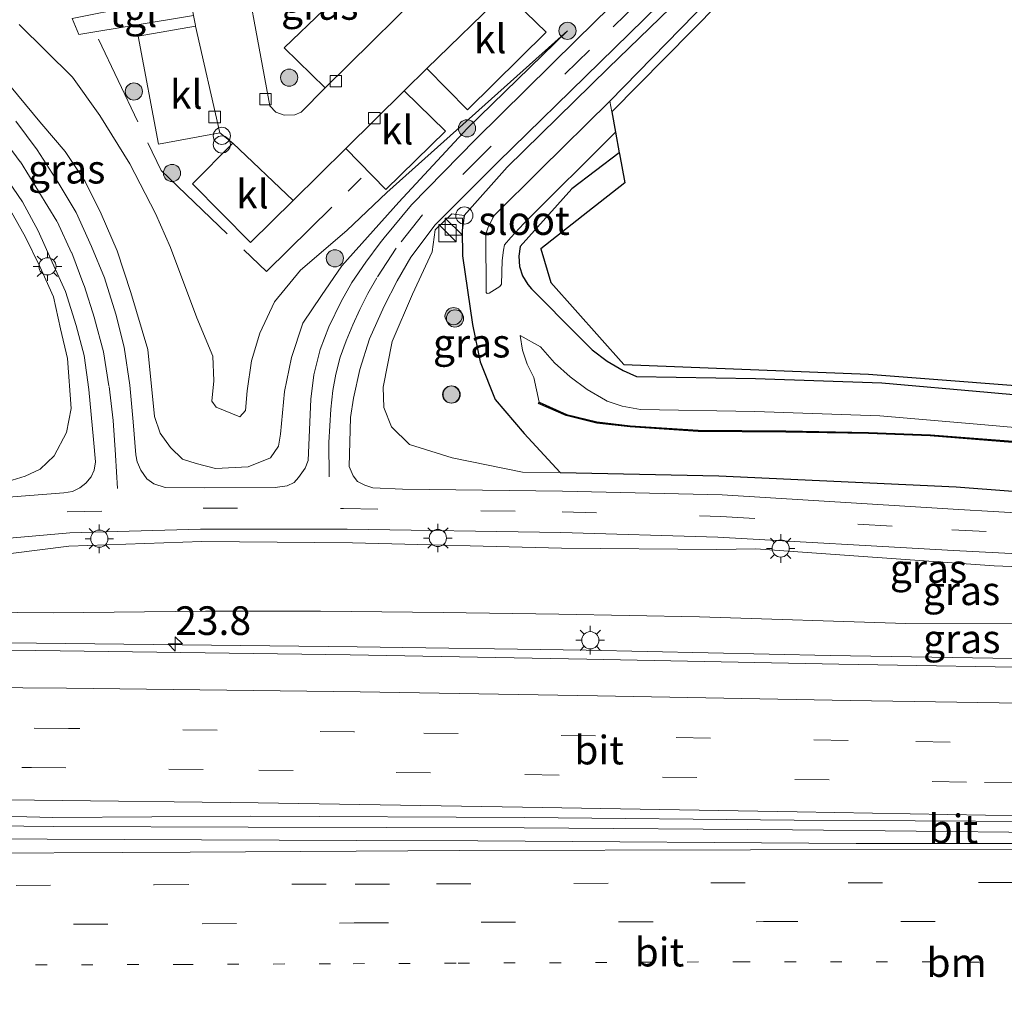
# Model space of a CAD drawing. Units: metres. Extents: x 100000 to 110010, y 443747 to 450001.
# Drawn here: x 102174 to 102260, y 448202 to 448287 of the extents above; entities that cross this region are included whole.
import ezdxf
from ezdxf.enums import TextEntityAlignment as Align

# ---------------------------------------------------------------- set-up
doc = ezdxf.new("R2010")
doc.units = ezdxf.units.M
for name, pattern in [('IE-TERREINAFSCHEIDING', [10, 8, -2]), ('VW-1-3_STREEP', [4, 1, -3]), ('VW-3-9_STREEP', [12, 3, -9])]:
    doc.linetypes.add(name, pattern=pattern)
doc.layers.get('0').update_dxf_attribs({"lineweight": 25})
for name, color, linetype, lineweight in [('B-ME-AM-KILOMETR-S-B1', 7, 'Continuous', 18), ('B-ME-BV-GELEIDECONSTRUCTIE-BARRIER-L-B1', 213, 'BV-STEPBARRIER', 18), ('B-ME-BV-GELEIDECONSTRUCTIE-GELEIDERAIL-L-B1', 213, 'BV-GELEIDERAIL', 18), ('B-ME-GR-BOOM-S-B1', 93, 'Continuous', 18), ('B-ME-GW-KRUINLIJN-L-B1', 93, 'Continuous', 18), ('B-ME-GW-TEENLIJN-L-B1', 93, 'Continuous', 18), ('B-ME-IE-GRASLAND-GV-B6', 93, 'Continuous', 18), ('B-ME-IE-GRONDWERKLIJN-GROND_INGERICHT-GV-B6', 253, 'Continuous', 18), ('B-ME-IE-GRONDWERKLIJN-GROND_NIETINGERICHT-GV-B6', 253, 'Continuous', 18), ('B-ME-IE-INRICHTINGSELEMENT-S-B1', 253, 'Continuous', 18), ('B-ME-IE-MEUBILAIR_WEGMEUBILAIR-LICHTMAST-S-B1', 8, 'Continuous', 18), ('B-ME-IE-TERREINAFSCHEIDING-RASTERHEKWERK-L-B1', 8, 'IE-TERREINAFSCHEIDING', 18), ('B-ME-OG-WATER-GV-B6', 153, 'Continuous', 18), ('B-ME-VH-VERH_SOORT-BITUMEN-GV-B6', 8, 'IE-TERREINAFSCHEIDING-NATUURLIJK-HOUTWAL', 18), ('B-ME-VH-VERH_SOORT-KLINKERS-GV-B6', 8, 'IE-TERREINAFSCHEIDING-NATUURLIJK-HOUTWAL', 18), ('B-ME-VH-VERH_SOORT-TEGELS-GV-B6', 8, 'Continuous', 18), ('B-ME-VV-KOLK-S-B1', 8, 'Continuous', 18), ('B-ME-VW-MARKERING-13STREEP-045-L-B1', 255, 'VW-1-3_STREEP', 18), ('B-ME-VW-MARKERING-39STREEP-015-L-B1', 255, 'VW-3-9_STREEP', 18), ('B-ME-VW-MARKERING-STREEP-015-L-B1', 7, 'Continuous', 18)]:
    doc.layers.add(name, color=color, linetype=linetype, lineweight=lineweight)
for name, color, linetype in [('B-ME-GW-INSTEEKWATERGANG-L-B1', 10, 'Continuous'), ('B-ME-KG-KADASTRAAL-OPNAMEDTMGRENS-L-B1', 10, 'Continuous'), ('B-ME-OB-BESCHOEIING-GV-B6', 10, 'Continuous')]:
    doc.layers.add(name, color=color, linetype=linetype)
doc.styles.add('NLCS-ISO', font='NLCS-ISO.TTF')
doc.linetypes.add('BV-GELEIDERAIL', pattern='A,10,-3,[108,NLCS.SHX,S=1,R=0,X=0,Y=0],-3', length=16)
doc.linetypes.add('BV-STEPBARRIER', pattern='A,1,-1,[16,NLCS.SHX,S=1,R=0,X=-1,Y=0],1', length=3)
doc.linetypes.add('IE-TERREINAFSCHEIDING-NATUURLIJK-HOUTWAL', pattern='A,7,-1.5,[67,NLCS.SHX,S=0.75,R=45,X=0,Y=0],-1.5,7,-1.5,[70,NLCS.SHX,S=0.75,R=0,X=0,Y=0],-1.5', length=20)

# ---------------------------------------------------------------- blocks, each defined once
blk = doc.blocks.new('hecto')
for p, q in [((0, 0.625), (-0.625, 0)), ((0, -0.625), (0, 0.625)), ((-0.625, 0), (0.625, 0)), ((0.625, 0), (0, -0.625))]:
    blk.add_line(p, q)
blk = doc.blocks.new('boom')
h = blk.add_hatch(color=256)
edge = h.paths.add_edge_path()
edge.add_arc((0, 0), 0.75, 0, 360)
blk.add_circle((0, 0), 0.75)
blk = doc.blocks.new('kast')
blk.add_line((-0.75, -0.75), (0.75, 0.75))
blk.add_lwpolyline([(-0.75, 0.75), (0.75, 0.75), (0.75, -0.75), (-0.75, -0.75)], close=True)
blk = doc.blocks.new('dtb')
blk.add_circle((0, 0), 0.75)
blk = doc.blocks.new('prullenbak')
for centre in [(-0.375, 0), (0.375, 0)]:
    blk.add_circle(centre, 0.75)
blk = doc.blocks.new('lantaarnpaal')
for p, q in [((-0.884, 0.884), (-0.53, 0.53)), ((0, 0.75), (0, 1.25)), ((0.53, 0.53), (0.884, 0.884)), ((-0.75, 0), (-1.25, 0)), ((0.75, 0), (1.25, 0)), ((-0.53, -0.53), (-0.884, -0.884)), ((0, -0.75), (0, -1.25)), ((0.53, -0.53), (0.884, -0.884))]:
    blk.add_line(p, q)
blk.add_circle((0, 0), 0.75)
blk = doc.blocks.new('kolk')
blk.add_lwpolyline([(-0.5, -0.5), (0.5, -0.5), (0.5, 0.5), (-0.5, 0.5)], close=True)

msp = doc.modelspace()

# ---------------------------------------------------------------- linework, layer by layer
at = {"layer": 'B-ME-BV-GELEIDECONSTRUCTIE-BARRIER-L-B1'}
msp.add_polyline3d([(102161.528, 448216.945, 0.718), (102173.993, 448216.9, 0.748), (102176.633, 448216.873, 0.718), (102193.593, 448216.834, 0.631), (102217.697, 448216.767, 0.457), (102241.114, 448216.584, 0.217), (102262.728, 448216.353, -0.051), (102286.366, 448216.198, -0.4), (102307.91, 448216.099, -0.788), (102330.251, 448216.196, -1.11), (102354.092, 448216.334, -1.546), (102375.835, 448216.577, -1.907), (102389.338, 448216.694, -2.101)], dxfattribs=at)
at = {"layer": 'B-ME-BV-GELEIDECONSTRUCTIE-GELEIDERAIL-L-B1'}
msp.add_polyline3d([(102389.338, 448231.809, -2.559), (102360.447, 448231.5, -2.094), (102337.749, 448231.194, -1.732), (102313.758, 448231.221, -1.32), (102291.092, 448231.279, -0.923), (102265.713, 448231.459, -0.575), (102244.41, 448231.802, -0.333), (102223.111, 448232.288, -0.117), (102203.097, 448232.581, 0.045), (102175.111, 448232.888, 0.227), (102155.068, 448233.073, 0.304), (102131.833, 448233.1, 0.408), (102119.271, 448232.95, 0.405)], dxfattribs=at)
at = {"layer": 'B-ME-GW-INSTEEKWATERGANG-L-B1'}
msp.add_line((102226, 448275.704, -5.712), (102221.85, 448272.546, -5.728), dxfattribs=at)
for points in [[(102259.272, 448316.529, -5.155), (102255.009, 448312.601, -4.875), (102243.251, 448300.85, -4.894), (102237.682, 448295.35, -5.005), (102225.042, 448283.076, -4.992), (102216.207, 448274.43, -4.676), (102212.469, 448270.221, -4.509)], [(102221.85, 448272.546, -5.728), (102217.342, 448267.528, -5.847), (102217.219, 448266.658, -5.812), (102217.293, 448265.782, -5.806), (102217.56, 448264.945, -5.831), (102218.007, 448264.19, -5.885), (102218.333, 448263.811, -5.928), (102222.466, 448259.648, -5.693), (102223.637, 448258.508, -5.664), (102224.938, 448257.518, -5.633), (102226.35, 448256.695, -5.601), (102227.517, 448256.175, -5.576), (102237.901, 448255.996, -5.442), (102248.923, 448255.6, -5.442), (102258.161, 448254.81, -5.473), (102266.876, 448254.02, -5.571), (102277.097, 448251.646, -5.895), (102288.063, 448251.767, -5.766), (102310.931, 448251.374, -5.726), (102350.566, 448249.905, -5.798), (102380.608, 448249.282, -5.716), (102389.197, 448249.174, -5.722)], [(102212.469, 448270.221, -4.509), (102212.292, 448268.945, -5.252), (102212.317, 448266.695, -5.341), (102213.178, 448260.715, -5.162), (102213.85, 448257.457, -5.202), (102215.15, 448254.145, -5.015), (102217.682, 448251.183, -4.79), (102220.835, 448247.793, -4.065)], [(102220.835, 448247.793, -4.065), (102234.698, 448247.49, -4.354), (102255.423, 448246.525, -4.633), (102270.651, 448245.369, -4.771), (102286.713, 448244.092, -4.831), (102310.613, 448243.499, -4.989), (102334.908, 448242.621, -4.814), (102358.103, 448242.347, -4.896), (102382.164, 448241.668, -4.835), (102389.277, 448241.63, -4.835)]]:
    msp.add_polyline3d(points, dxfattribs=at)
at = {"layer": 'B-ME-GW-KRUINLIJN-L-B1'}
for points in [[(102221.479, 448286.347, -4.941), (102212.707, 448277.831, -4.666), (102206.763, 448271.377, -4.309), (102201.767, 448265.819, -3.987), (102200.001, 448263.248, -3.88), (102198.371, 448260.822, -3.739), (102197.392, 448257.835, -3.565), (102196.78, 448254.854, -3.445), (102196.414, 448251.147, -3.326), (102196.251, 448250.097, -3.304), (102195.536, 448249.056, -3.223), (102193.589, 448248.285, -3.047), (102190.733, 448248.138, -2.993), (102189.043, 448248.558, -2.982), (102187.869, 448248.944, -2.984), (102186.805, 448249.964, -2.972), (102185.905, 448251.233, -2.968), (102185.415, 448252.683, -2.969), (102184.834, 448258.527, -3.082), (102183.335, 448263.506, -3.187), (102182.159, 448267.139, -3.24), (102180.749, 448270.368, -3.282), (102179.361, 448273.187, -3.343), (102177.627, 448275.807, -3.415), (102175.575, 448278.185, -3.498), (102175.54, 448278.221, -3.499), (102172.055, 448282.437, -3.626)], [(102172.798, 448270.711, -3.588), (102174.16, 448268.325, -3.507), (102175.407, 448265.77, -3.451), (102176.595, 448263.128, -3.354), (102177.194, 448260.341, -3.261), (102177.832, 448257.73, -3.257), (102178.127, 448253.361, -3.185), (102177.724, 448251.28, -3.114), (102176.655, 448249.239, -3.003), (102175.422, 448248.079, -2.899), (102174.136, 448247.47, -2.843), (102172.991, 448247.112, -2.767)], [(102220.835, 448247.793, -4.065), (102217.545, 448247.826, -3.944), (102211.418, 448249.057, -3.74), (102207.689, 448250.222, -3.721), (102206.108, 448251.773, -3.698), (102205.434, 448253.459, -3.692), (102205.385, 448255.246, -3.758), (102206.174, 448259.218, -3.901), (102207.935, 448263.368, -4.088), (102209.66, 448267.05, -4.324), (102209.917, 448268.984, -4.355), (102211.376, 448270.362, -4.529), (102212.469, 448270.221, -4.509)], [(102122.473, 448235.99, -0.49), (102125.221, 448235.701, -0.499), (102129.072, 448235.923, -0.493), (102138.633, 448235.884, -0.564), (102148.294, 448236.114, -0.707), (102159.164, 448235.984, -0.699), (102167.313, 448235.633, -0.656), (102176.572, 448235.547, -0.665), (102189.859, 448235.683, -0.836), (102199.899, 448235.685, -0.867), (102210.619, 448235.576, -0.922), (102220.714, 448235.406, -0.955), (102233.008, 448235.187, -1.211), (102251.029, 448234.61, -1.368), (102268.931, 448234.583, -1.644), (102284.411, 448234.09, -1.775), (102303.854, 448233.712, -2.317), (102333.767, 448233.168, -2.718)]]:
    msp.add_polyline3d(points, dxfattribs=at)
at = {"layer": 'B-ME-GW-TEENLIJN-L-B1'}
for points in [[(102221.479, 448286.347, -4.941), (102205.707, 448272.233, -5.026), (102202.212, 448268.918, -4.844), (102198.168, 448265.462, -4.837), (102195.895, 448262.675, -4.786), (102194.61, 448259.951, -4.742), (102193.882, 448257.529, -4.633), (102193.504, 448254.911, -4.513), (102193.365, 448253.199, -4.419), (102192.862, 448252.644, -4.377), (102190.798, 448253.485, -4.37), (102190.408, 448254.023, -4.375), (102190.591, 448255.786, -4.562), (102190.518, 448257.946, -4.632), (102189.108, 448261.277, -4.716), (102186.815, 448267.426, -4.947), (102185.502, 448270.393, -4.981), (102183.265, 448274.722, -5.025), (102180.645, 448278.953, -5.038), (102178.246, 448282.306, -5.062), (102173.601, 448286.884, -5.041)], [(102122.427, 448236.049, -0.492), (102127.628, 448237.014, -0.792), (102134.74, 448237.185, -1.075), (102149.331, 448238.577, -1.717), (102168.245, 448240.12, -2.359), (102177.941, 448241.347, -2.669), (102189.534, 448241.755, -2.861), (102202.713, 448241.66, -3.14), (102220.94, 448241.186, -3.809), (102234.494, 448241.076, -4.217), (102237.916, 448241.113, -4.315), (102258.723, 448239.628, -4.52), (102280.306, 448238.831, -4.631), (102301.057, 448238.265, -4.714), (102315.898, 448237.926, -4.66), (102340.154, 448237.512, -4.703), (102365.377, 448237.028, -4.734), (102388.518, 448236.377, -4.712), (102389.316, 448236.366, -4.711)]]:
    msp.add_polyline3d(points, dxfattribs=at)
at = {"layer": 'B-ME-IE-GRASLAND-GV-B6'}
for points in [[(102259.272, 448316.529, -5.155), (102255.009, 448312.601, -4.875), (102243.251, 448300.85, -4.894), (102237.682, 448295.35, -5.005), (102225.042, 448283.076, -4.992), (102216.207, 448274.43, -4.676), (102212.469, 448270.221, -4.509), (102211.376, 448270.362, -4.529), (102209.917, 448268.984, -4.355), (102209.66, 448267.05, -4.324), (102207.935, 448263.368, -4.088), (102206.174, 448259.218, -3.901), (102205.385, 448255.246, -3.758), (102205.434, 448253.459, -3.692), (102206.108, 448251.773, -3.698), (102207.689, 448250.222, -3.721), (102211.418, 448249.057, -3.74), (102217.545, 448247.826, -3.944), (102220.835, 448247.793, -4.065), (102234.698, 448247.49, -4.354), (102255.423, 448246.525, -4.633), (102270.651, 448245.369, -4.771)], [(102270.651, 448245.369, -4.771), (102255.423, 448246.525, -4.633), (102234.698, 448247.49, -4.354), (102220.835, 448247.793, -4.065), (102217.682, 448251.183, -4.79), (102215.15, 448254.145, -5.015), (102213.85, 448257.457, -5.202), (102213.178, 448260.715, -5.162), (102212.317, 448266.695, -5.341), (102212.292, 448268.945, -5.252), (102212.469, 448270.221, -4.509), (102216.207, 448274.43, -4.676), (102225.042, 448283.076, -4.992), (102237.682, 448295.35, -5.005), (102243.251, 448300.85, -4.894), (102255.009, 448312.601, -4.875), (102259.272, 448316.529, -5.155), (102259.816, 448315.667, -5.155)], [(102259.816, 448315.667, -5.155), (102225.176, 448280.205, -6.296), (102219.091, 448274.203, -6.296), (102215.101, 448270.264, -6.296), (102214.854, 448269.791, -6.296), (102214.52, 448269.116, -6.296), (102214.338, 448268.595, -6.296), (102214.379, 448263.501, -6.296), (102214.469, 448263.402, -6.296), (102214.627, 448263.443, -6.296), (102215.572, 448264.013, -6.296), (102215.708, 448264.225, -6.296), (102215.759, 448266.288, -6.296), (102215.887, 448267.194, -6.296), (102215.972, 448267.65, -6.296), (102216.519, 448268.303, -6.296), (102217.656, 448269.53, -6.296), (102225.672, 448277.494, -6.296), (102226, 448275.704, -5.712), (102221.85, 448272.546, -5.728), (102217.342, 448267.528, -5.847), (102217.219, 448266.658, -5.812), (102217.293, 448265.782, -5.806), (102217.56, 448264.945, -5.831), (102218.007, 448264.19, -5.885), (102218.333, 448263.811, -5.928), (102222.466, 448259.648, -5.693), (102223.637, 448258.508, -5.664), (102224.938, 448257.518, -5.633), (102226.35, 448256.695, -5.601), (102227.517, 448256.175, -5.576), (102237.901, 448255.996, -5.442), (102248.923, 448255.6, -5.442), (102258.161, 448254.81, -5.473), (102266.876, 448254.02, -5.571)], [(102206.985, 448295.432, -5.166), (102207.14, 448294.854, -5.181), (102196.743, 448284.858, -5.127), (102200.326, 448281.373, -5.22), (102198.218, 448279.256, -5.166), (102197.675, 448279.022, -5.166), (102196.743, 448278.976, -5.166), (102196.004, 448279.252, -5.166), (102195.491, 448279.807, -5.166), (102192.558, 448295.718, -5.166), (102192.552, 448296.655, -5.166), (102192.767, 448297.147, -5.166), (102193.115, 448297.531, -5.166), (102193.626, 448297.903, -5.166), (102194.2, 448298.143, -5.166), (102195.028, 448293.154, -5.166), (102206.985, 448295.432, -5.166)], [(102233.944, 448297.029, -4.931), (102222.254, 448285.572, -4.979), (102213.452, 448276.844, -4.676), (102207.842, 448271.139, -4.32), (102205.456, 448268.273, -4.138), (102205.124, 448267.849, -4.108), (102203.865, 448266.156, -4.003), (102202.646, 448264.387, -3.908), (102201.707, 448262.702, -3.843), (102200.631, 448260.494, -3.76), (102199.867, 448258.517, -3.677), (102199.338, 448256.301, -3.585), (102199.08, 448254.19, -3.502), (102198.842, 448248.826, -3.265), (102198.574, 448248.171, -3.227), (102197.994, 448247.351, -3.161), (102197.608, 448246.921, -3.118), (102197.005, 448246.623, -3.091), (102195.956, 448246.465, -3.061), (102189.785, 448246.449, -2.919), (102186.336, 448246.487, -2.87), (102185.368, 448246.791, -2.861), (102184.74, 448247.223, -2.86), (102184.229, 448247.981, -2.876), (102183.912, 448248.716, -2.892), (102183.775, 448249.328, -2.906), (102183.559, 448252.219, -2.976), (102183.262, 448255.421, -3.06), (102182.762, 448258.732, -3.135), (102182.031, 448261.615, -3.188), (102181.047, 448264.782, -3.259), (102179.923, 448267.528, -3.303), (102178.579, 448270.495, -3.354), (102177.012, 448273.102, -3.409), (102175.16, 448275.947, -3.491), (102173.314, 448278.471, -3.561)], [(102271.113, 448243.649, -4.732), (102255.155, 448244.599, -4.629), (102234.993, 448245.826, -4.319), (102221.041, 448246.158, -3.948), (102207.083, 448246.327, -3.475), (102204.488, 448246.453, -3.39), (102203.792, 448246.669, -3.377), (102203.142, 448247.001, -3.354), (102202.749, 448247.503, -3.365), (102202.425, 448248.318, -3.381), (102202.529, 448252.58, -3.553), (102202.785, 448254.265, -3.619), (102203.349, 448256.775, -3.714), (102204.174, 448259.468, -3.816), (102205.482, 448262.297, -3.96), (102206.601, 448264.533, -4.076), (102207.806, 448266.599, -4.186), (102209.928, 448269.408, -4.339), (102215.385, 448274.87, -4.682), (102224.34, 448283.598, -4.949), (102237.109, 448296.116, -4.904)], [(102178.238, 448287.43, -5.057), (102178.82, 448286.037, -5.062), (102188.826, 448287.691, -5.169), (102188.985, 448286.813, -5.174), (102188.996, 448286.765, -5.174), (102183.997, 448285.882, -5.103), (102185.755, 448276.457, -5.127), (102191.107, 448277.427, -5.087), (102192.268, 448276.545, -5.096), (102188.73, 448272.982, -5.1), (102193.812, 448267.876, -5.115), (102197.51, 448271.526, -5.174), (102202.113, 448276.068, -5.172), (102205.612, 448272.506, -5.057), (102210.819, 448277.575, -5.115), (102207.222, 448281.109, -5.17), (102207.253, 448281.139, -5.17), (102209.207, 448283.05, -5.188), (102212.751, 448279.451, -5.088), (102219.626, 448286.239, -5.127), (102216.031, 448289.724, -5.252)], [(102172.055, 448282.437, -3.626), (102175.54, 448278.221, -3.499), (102175.575, 448278.185, -3.498), (102177.627, 448275.807, -3.415), (102179.361, 448273.187, -3.343), (102180.749, 448270.368, -3.282), (102182.159, 448267.139, -3.24), (102183.335, 448263.506, -3.187), (102184.834, 448258.527, -3.082), (102185.415, 448252.683, -2.969), (102185.905, 448251.233, -2.968), (102186.805, 448249.964, -2.972), (102187.869, 448248.944, -2.984), (102189.043, 448248.558, -2.982), (102190.733, 448248.138, -2.993), (102193.589, 448248.285, -3.047), (102195.536, 448249.056, -3.223), (102196.251, 448250.097, -3.304), (102196.414, 448251.147, -3.326), (102196.78, 448254.854, -3.445), (102197.392, 448257.835, -3.565), (102198.371, 448260.822, -3.739), (102200.001, 448263.248, -3.88), (102201.767, 448265.819, -3.987), (102206.763, 448271.377, -4.309), (102212.707, 448277.831, -4.666), (102221.479, 448286.347, -4.941), (102205.707, 448272.233, -5.026), (102202.212, 448268.918, -4.844), (102198.168, 448265.462, -4.837), (102195.895, 448262.675, -4.786), (102194.61, 448259.951, -4.742), (102193.882, 448257.529, -4.633), (102193.504, 448254.911, -4.513), (102193.365, 448253.199, -4.419), (102192.862, 448252.644, -4.377), (102190.798, 448253.485, -4.37), (102190.408, 448254.023, -4.375), (102190.591, 448255.786, -4.562), (102190.518, 448257.946, -4.632), (102189.108, 448261.277, -4.716), (102186.815, 448267.426, -4.947), (102185.502, 448270.393, -4.981), (102183.265, 448274.722, -5.025), (102180.645, 448278.953, -5.038), (102178.246, 448282.306, -5.062), (102173.601, 448286.884, -5.041)], [(102173.601, 448286.884, -5.041), (102178.246, 448282.306, -5.062), (102180.645, 448278.953, -5.038), (102183.265, 448274.722, -5.025), (102185.502, 448270.393, -4.981), (102186.815, 448267.426, -4.947), (102189.108, 448261.277, -4.716), (102190.518, 448257.946, -4.632), (102190.591, 448255.786, -4.562), (102190.408, 448254.023, -4.375), (102190.798, 448253.485, -4.37), (102192.862, 448252.644, -4.377), (102193.365, 448253.199, -4.419), (102193.504, 448254.911, -4.513), (102193.882, 448257.529, -4.633), (102194.61, 448259.951, -4.742), (102195.895, 448262.675, -4.786), (102198.168, 448265.462, -4.837), (102202.212, 448268.918, -4.844), (102205.707, 448272.233, -5.026), (102221.479, 448286.347, -4.941)], [(102221.479, 448286.347, -4.941), (102212.707, 448277.831, -4.666), (102206.763, 448271.377, -4.309), (102201.767, 448265.819, -3.987), (102200.001, 448263.248, -3.88), (102198.371, 448260.822, -3.739), (102197.392, 448257.835, -3.565), (102196.78, 448254.854, -3.445), (102196.414, 448251.147, -3.326), (102196.251, 448250.097, -3.304), (102195.536, 448249.056, -3.223), (102193.589, 448248.285, -3.047), (102190.733, 448248.138, -2.993), (102189.043, 448248.558, -2.982), (102187.869, 448248.944, -2.984), (102186.805, 448249.964, -2.972), (102185.905, 448251.233, -2.968), (102185.415, 448252.683, -2.969), (102184.834, 448258.527, -3.082), (102183.335, 448263.506, -3.187), (102182.159, 448267.139, -3.24), (102180.749, 448270.368, -3.282), (102179.361, 448273.187, -3.343), (102177.627, 448275.807, -3.415), (102175.575, 448278.185, -3.498), (102175.54, 448278.221, -3.499), (102172.055, 448282.437, -3.626)], [(102172.197, 448273.902, -3.628), (102173.89, 448271.405, -3.545), (102175.257, 448268.898, -3.479), (102176.47, 448266.15, -3.406), (102177.636, 448263.591, -3.343), (102178.563, 448260.626, -3.274), (102179.269, 448258.004, -3.226), (102179.687, 448255.042, -3.169), (102180.093, 448250.653, -3.033), (102180.264, 448248.714, -2.951), (102180.134, 448247.996, -2.919), (102179.894, 448247.412, -2.899), (102179.412, 448246.868, -2.852), (102178.886, 448246.451, -2.831), (102178.254, 448246.132, -2.824), (102177.505, 448246.002, -2.807), (102167.812, 448245.263, -2.561)], [(102172.991, 448247.112, -2.767), (102174.136, 448247.47, -2.843), (102175.422, 448248.079, -2.899), (102176.655, 448249.239, -3.003), (102177.724, 448251.28, -3.114), (102178.127, 448253.361, -3.185), (102177.832, 448257.73, -3.257), (102177.194, 448260.341, -3.261), (102176.595, 448263.128, -3.354), (102175.407, 448265.77, -3.451), (102174.16, 448268.325, -3.507), (102172.798, 448270.711, -3.588)], [(102172.798, 448270.711, -3.588), (102174.16, 448268.325, -3.507), (102175.407, 448265.77, -3.451), (102176.595, 448263.128, -3.354), (102177.194, 448260.341, -3.261), (102177.832, 448257.73, -3.257), (102178.127, 448253.361, -3.185), (102177.724, 448251.28, -3.114), (102176.655, 448249.239, -3.003), (102175.422, 448248.079, -2.899), (102174.136, 448247.47, -2.843), (102172.991, 448247.112, -2.767)], [(102212.469, 448270.221, -4.509), (102212.292, 448268.945, -5.252), (102212.317, 448266.695, -5.341), (102213.178, 448260.715, -5.162), (102213.85, 448257.457, -5.202), (102215.15, 448254.145, -5.015), (102217.682, 448251.183, -4.79), (102220.835, 448247.793, -4.065), (102217.545, 448247.826, -3.944), (102211.418, 448249.057, -3.74), (102207.689, 448250.222, -3.721), (102206.108, 448251.773, -3.698), (102205.434, 448253.459, -3.692), (102205.385, 448255.246, -3.758), (102206.174, 448259.218, -3.901), (102207.935, 448263.368, -4.088), (102209.66, 448267.05, -4.324), (102209.917, 448268.984, -4.355), (102211.376, 448270.362, -4.529), (102212.469, 448270.221, -4.509)], [(102266.419, 448251.177, -7.01), (102257.909, 448251.948, -7.01), (102248.749, 448252.731, -7.01), (102237.825, 448253.124, -7.01), (102227.842, 448253.296, -7.01), (102226.251, 448253.591, -7.01), (102224.932, 448254.026, -7.01), (102224.786, 448254.099, -7.01), (102223.191, 448255.028, -7.01), (102221.705, 448256.124, -7.01), (102220.346, 448257.374, -7.01), (102219.13, 448258.763, -7.01), (102217.34, 448259.753, -7.01), (102217.551, 448258.477, -7.01), (102217.956, 448257.244, -7.01), (102218.545, 448256.087, -7.01), (102218.992, 448253.914, -7.01), (102218.952, 448253.822, -6.745), (102221.367, 448252.764, -6.691), (102224.033, 448252.103, -6.731), (102226.938, 448251.768, -6.794), (102232.896, 448251.374, -6.79), (102240.541, 448251.316, -6.792), (102247.752, 448251.19, -6.819), (102253.154, 448250.973, -6.818), (102260.342, 448250.412, -6.825)], [(102168.109, 448241.651, -2.443), (102178.035, 448242.518, -2.698), (102189.421, 448242.839, -2.85), (102202.224, 448242.836, -3.17), (102220.9, 448242.556, -3.846), (102234.603, 448242.138, -4.238), (102255.195, 448240.981, -4.571), (102270.891, 448240.163, -4.661)], [(102280.306, 448238.831, -4.631), (102258.723, 448239.628, -4.52), (102237.916, 448241.113, -4.315), (102234.494, 448241.076, -4.217), (102220.94, 448241.186, -3.809), (102202.713, 448241.66, -3.14), (102189.534, 448241.755, -2.861), (102177.941, 448241.347, -2.669), (102168.245, 448240.12, -2.359)], [(102168.245, 448240.12, -2.359), (102177.941, 448241.347, -2.669), (102189.534, 448241.755, -2.861), (102202.713, 448241.66, -3.14), (102220.94, 448241.186, -3.809), (102234.494, 448241.076, -4.217), (102237.916, 448241.113, -4.315), (102258.723, 448239.628, -4.52), (102280.306, 448238.831, -4.631)], [(102265.631, 448230.698, -1.276), (102245.174, 448231.064, -1.036), (102223.158, 448231.477, -0.825), (102202.501, 448231.861, -0.657), (102175.048, 448232.243, -0.5), (102154.599, 448232.367, -0.388), (102131.967, 448232.323, -0.306), (102125.399, 448232.261, -0.301), (102124.9, 448232.898, -0.375), (102122.473, 448235.99, -0.49), (102125.221, 448235.701, -0.499), (102129.072, 448235.923, -0.493), (102138.633, 448235.884, -0.564), (102148.294, 448236.114, -0.707), (102159.164, 448235.984, -0.699), (102167.313, 448235.633, -0.656), (102176.572, 448235.547, -0.665), (102189.859, 448235.683, -0.836), (102199.899, 448235.685, -0.867), (102210.619, 448235.576, -0.922), (102220.714, 448235.406, -0.955), (102233.008, 448235.187, -1.211), (102251.029, 448234.61, -1.368), (102268.931, 448234.583, -1.644)], [(102268.931, 448234.583, -1.644), (102251.029, 448234.61, -1.368), (102233.008, 448235.187, -1.211), (102220.714, 448235.406, -0.955), (102210.619, 448235.576, -0.922), (102199.899, 448235.685, -0.867), (102189.859, 448235.683, -0.836), (102176.572, 448235.547, -0.665), (102167.313, 448235.633, -0.656)]]:
    msp.add_polyline3d(points, dxfattribs=at)
at = {"layer": 'B-ME-IE-GRONDWERKLIJN-GROND_INGERICHT-GV-B6'}
msp.add_polyline3d([(102266.876, 448254.02, -5.571), (102258.161, 448254.81, -5.473), (102248.923, 448255.6, -5.442), (102237.901, 448255.996, -5.442), (102227.517, 448256.175, -5.576), (102226.35, 448256.695, -5.601), (102224.938, 448257.518, -5.633), (102223.637, 448258.508, -5.664), (102222.466, 448259.648, -5.693), (102218.333, 448263.811, -5.928), (102218.007, 448264.19, -5.885), (102217.56, 448264.945, -5.831), (102217.293, 448265.782, -5.806), (102217.219, 448266.658, -5.812), (102217.342, 448267.528, -5.847), (102221.85, 448272.546, -5.728), (102226, 448275.704, -5.712), (102226.02, 448275.595, -5.707), (102226.48, 448273.077, -5.579), (102223.26, 448270.554, -5.501), (102219.138, 448267.326, -5.626), (102220.035, 448264.381, -5.669), (102226.387, 448257.202, -5.576), (102247.766, 448256.366, -5.442), (102266.279, 448254.932, -5.571)], dxfattribs=at)
at = {"layer": 'B-ME-IE-GRONDWERKLIJN-GROND_NIETINGERICHT-GV-B6'}
msp.add_polyline3d([(102225.345, 448279.283, -6.296), (102225.176, 448280.205, -6.296), (102259.816, 448315.667, -5.155), (102260.381, 448314.772, -5.155), (102225.345, 448279.283, -6.296)], dxfattribs=at)
at = {"layer": 'B-ME-IE-TERREINAFSCHEIDING-RASTERHEKWERK-L-B1'}
msp.add_polyline3d([(102180.528, 448285.608, -4.975), (102185.988, 448274.146, -4.994), (102195.188, 448265.344, -4.971), (102203.456, 448273.475, -5.002)], dxfattribs=at)
at = {"layer": 'B-ME-KG-KADASTRAAL-OPNAMEDTMGRENS-L-B1'}
msp.add_polyline3d([(102260.381, 448314.772, -5.155), (102225.345, 448279.283, -6.296), (102225.672, 448277.494, -6.296), (102226, 448275.704, -5.712), (102226.02, 448275.595, -5.707), (102226.48, 448273.077, -5.579), (102223.26, 448270.554, -5.501), (102219.138, 448267.326, -5.626), (102220.035, 448264.381, -5.669), (102226.387, 448257.202, -5.576), (102247.766, 448256.366, -5.442), (102266.279, 448254.932, -5.571)], dxfattribs=at)
at = {"layer": 'B-ME-OB-BESCHOEIING-GV-B6'}
msp.add_polyline3d([(102260.342, 448250.412, -6.825), (102253.154, 448250.973, -6.818), (102247.752, 448251.19, -6.819), (102240.541, 448251.316, -6.792), (102232.896, 448251.374, -6.79), (102226.938, 448251.768, -6.794), (102224.033, 448252.103, -6.731), (102221.367, 448252.764, -6.691), (102218.952, 448253.822, -6.745), (102218.992, 448253.914, -7.01), (102221.399, 448252.859, -7.01), (102224.051, 448252.202, -7.01), (102226.947, 448251.868, -7.01), (102232.9, 448251.474, -7.01), (102240.542, 448251.416, -7.01), (102247.755, 448251.29, -7.01), (102253.16, 448251.073, -7.01), (102260.351, 448250.512, -7.01)], dxfattribs=at)
at = {"layer": 'B-ME-OG-WATER-GV-B6'}
for points in [[(102225.345, 448279.283, -6.296), (102225.672, 448277.494, -6.296), (102217.656, 448269.53, -6.296), (102216.519, 448268.303, -6.296), (102215.972, 448267.65, -6.296), (102215.887, 448267.194, -6.296), (102215.759, 448266.288, -6.296), (102215.708, 448264.225, -6.296), (102215.572, 448264.013, -6.296), (102214.627, 448263.443, -6.296), (102214.469, 448263.402, -6.296), (102214.379, 448263.501, -6.296), (102214.338, 448268.595, -6.296), (102214.52, 448269.116, -6.296), (102214.854, 448269.791, -6.296), (102215.101, 448270.264, -6.296), (102219.091, 448274.203, -6.296), (102225.176, 448280.205, -6.296), (102225.345, 448279.283, -6.296)], [(102260.351, 448250.512, -7.01), (102253.16, 448251.073, -7.01), (102247.755, 448251.29, -7.01), (102240.542, 448251.416, -7.01), (102232.9, 448251.474, -7.01), (102226.947, 448251.868, -7.01), (102224.051, 448252.202, -7.01), (102221.399, 448252.859, -7.01), (102218.992, 448253.914, -7.01), (102218.545, 448256.087, -7.01), (102217.956, 448257.244, -7.01), (102217.551, 448258.477, -7.01), (102217.34, 448259.753, -7.01), (102219.13, 448258.763, -7.01), (102220.346, 448257.374, -7.01), (102221.705, 448256.124, -7.01), (102223.191, 448255.028, -7.01), (102224.786, 448254.099, -7.01), (102224.932, 448254.026, -7.01), (102226.251, 448253.591, -7.01), (102227.842, 448253.296, -7.01), (102237.825, 448253.124, -7.01), (102248.749, 448252.731, -7.01), (102257.909, 448251.948, -7.01), (102266.419, 448251.177, -7.01)]]:
    msp.add_polyline3d(points, dxfattribs=at)
at = {"layer": 'B-ME-VH-VERH_SOORT-BITUMEN-GV-B6'}
for points in [[(102173.314, 448278.471, -3.561), (102175.16, 448275.947, -3.491), (102177.012, 448273.102, -3.409), (102178.579, 448270.495, -3.354), (102179.923, 448267.528, -3.303), (102181.047, 448264.782, -3.259), (102182.031, 448261.615, -3.188), (102182.762, 448258.732, -3.135), (102183.262, 448255.421, -3.06), (102183.559, 448252.219, -2.976), (102183.775, 448249.328, -2.906), (102183.912, 448248.716, -2.892), (102184.229, 448247.981, -2.876), (102184.74, 448247.223, -2.86), (102185.368, 448246.791, -2.861), (102186.336, 448246.487, -2.87), (102189.785, 448246.449, -2.919), (102195.956, 448246.465, -3.061), (102197.005, 448246.623, -3.091), (102197.608, 448246.921, -3.118), (102197.994, 448247.351, -3.161), (102198.574, 448248.171, -3.227), (102198.842, 448248.826, -3.265), (102199.08, 448254.19, -3.502), (102199.338, 448256.301, -3.585), (102199.867, 448258.517, -3.677), (102200.631, 448260.494, -3.76), (102201.707, 448262.702, -3.843), (102202.646, 448264.387, -3.908), (102203.865, 448266.156, -4.003), (102205.124, 448267.849, -4.108), (102205.456, 448268.273, -4.138), (102207.842, 448271.139, -4.32), (102213.452, 448276.844, -4.676), (102222.254, 448285.572, -4.979), (102233.944, 448297.029, -4.931)], [(102237.109, 448296.116, -4.904), (102224.34, 448283.598, -4.949), (102215.385, 448274.87, -4.682), (102209.928, 448269.408, -4.339), (102207.806, 448266.599, -4.186), (102206.601, 448264.533, -4.076), (102205.482, 448262.297, -3.96), (102204.174, 448259.468, -3.816), (102203.349, 448256.775, -3.714), (102202.785, 448254.265, -3.619), (102202.529, 448252.58, -3.553), (102202.425, 448248.318, -3.381), (102202.749, 448247.503, -3.365), (102203.142, 448247.001, -3.354), (102203.792, 448246.669, -3.377), (102204.488, 448246.453, -3.39), (102207.083, 448246.327, -3.475), (102221.041, 448246.158, -3.948), (102234.993, 448245.826, -4.319), (102255.155, 448244.599, -4.629), (102271.113, 448243.649, -4.732)], [(102167.812, 448245.263, -2.561), (102177.505, 448246.002, -2.807), (102178.254, 448246.132, -2.824), (102178.886, 448246.451, -2.831), (102179.412, 448246.868, -2.852), (102179.894, 448247.412, -2.899), (102180.134, 448247.996, -2.919), (102180.264, 448248.714, -2.951), (102180.093, 448250.653, -3.033), (102179.687, 448255.042, -3.169), (102179.269, 448258.004, -3.226), (102178.563, 448260.626, -3.274), (102177.636, 448263.591, -3.343), (102176.47, 448266.15, -3.406), (102175.257, 448268.898, -3.479), (102173.89, 448271.405, -3.545), (102172.197, 448273.902, -3.628)], [(102270.891, 448240.163, -4.661), (102255.195, 448240.981, -4.571), (102234.603, 448242.138, -4.238), (102220.9, 448242.556, -3.846), (102202.224, 448242.836, -3.17), (102189.421, 448242.839, -2.85), (102178.035, 448242.518, -2.698), (102168.109, 448241.651, -2.443), (102149.364, 448239.742, -1.737), (102134.547, 448238.449, -1.153), (102127.536, 448237.831, -0.852), (102116.691, 448237.414, -0.372)], [(102154.599, 448232.367, -0.388), (102175.048, 448232.243, -0.5), (102202.501, 448231.861, -0.657), (102223.158, 448231.477, -0.825), (102245.174, 448231.064, -1.036), (102265.631, 448230.698, -1.276)], [(102271.325, 448215.388, -1.062), (102246.676, 448215.406, -0.741), (102213.662, 448215.621, -0.417), (102203.04, 448215.66, -0.347), (102182.762, 448215.734, -0.212), (102169.294, 448215.792, -0.124), (102151.987, 448215.423, -0.054), (102151.932, 448217.752, -0.04), (102154.285, 448217.661, -0.048), (102161.306, 448217.563, -0.075), (102169.262, 448217.634, -0.122), (102169.891, 448217.771, -0.123), (102174.257, 448217.74, -0.146), (102176.531, 448217.673, -0.177), (102193.825, 448217.773, -0.274), (102217.711, 448217.665, -0.436), (102241.259, 448217.449, -0.667), (102262.399, 448217.322, -0.923)], [(102262.399, 448217.322, -0.923), (102241.259, 448217.449, -0.667), (102217.711, 448217.665, -0.436), (102193.825, 448217.773, -0.274), (102176.531, 448217.673, -0.177), (102174.257, 448217.74, -0.146), (102169.891, 448217.771, -0.123)], [(102139.811, 448200.722, -0.388), (102137.356, 448204.546, -0.277), (102135.024, 448208.179, -0.178), (102132.895, 448211.496, -0.083), (102131.095, 448214.301, -0.014), (102130.546, 448215.157, 0.011), (102146.806, 448215.313, -0.033), (102151.987, 448215.423, -0.054), (102169.294, 448215.792, -0.124), (102182.762, 448215.734, -0.212), (102203.04, 448215.66, -0.347), (102213.662, 448215.621, -0.417), (102246.676, 448215.406, -0.741), (102271.325, 448215.388, -1.062)]]:
    msp.add_polyline3d(points, dxfattribs=at)
at = {"layer": 'B-ME-VH-VERH_SOORT-KLINKERS-GV-B6'}
for points in [[(102192.558, 448295.718, -5.166), (102195.491, 448279.807, -5.166), (102196.004, 448279.252, -5.166), (102196.743, 448278.976, -5.166), (102197.675, 448279.022, -5.166), (102198.218, 448279.256, -5.166), (102200.326, 448281.373, -5.22), (102210.604, 448291.516, -5.232)], [(102210.604, 448291.516, -5.232), (102200.326, 448281.373, -5.22), (102196.743, 448284.858, -5.127), (102207.14, 448294.854, -5.181), (102210.604, 448291.516, -5.232)], [(102216.031, 448289.724, -5.252), (102209.207, 448283.05, -5.188), (102207.253, 448281.139, -5.17), (102207.222, 448281.109, -5.17), (102202.113, 448276.068, -5.172), (102197.51, 448271.526, -5.174), (102192.268, 448276.545, -5.096), (102191.107, 448277.427, -5.087), (102188.996, 448286.765, -5.174), (102188.985, 448286.813, -5.174), (102188.826, 448287.691, -5.169)], [(102216.031, 448289.724, -5.252), (102219.626, 448286.239, -5.127), (102212.751, 448279.451, -5.088), (102209.207, 448283.05, -5.188), (102216.031, 448289.724, -5.252)], [(102191.107, 448277.427, -5.087), (102185.755, 448276.457, -5.127), (102183.997, 448285.882, -5.103), (102188.996, 448286.765, -5.174), (102191.107, 448277.427, -5.087)], [(102207.222, 448281.109, -5.17), (102210.819, 448277.575, -5.115), (102205.612, 448272.506, -5.057), (102202.113, 448276.068, -5.172), (102207.222, 448281.109, -5.17)], [(102197.51, 448271.526, -5.174), (102193.812, 448267.876, -5.115), (102188.73, 448272.982, -5.1), (102192.268, 448276.545, -5.096), (102197.51, 448271.526, -5.174)]]:
    msp.add_polyline3d(points, dxfattribs=at)
at = {"layer": 'B-ME-VH-VERH_SOORT-TEGELS-GV-B6'}
msp.add_polyline3d([(102183.502, 448288.476, -5.109), (102188.505, 448289.47, -5.159), (102188.826, 448287.691, -5.169), (102178.82, 448286.037, -5.062), (102178.238, 448287.43, -5.057), (102183.502, 448288.476, -5.109)], dxfattribs=at)
at = {"layer": 'B-ME-VW-MARKERING-13STREEP-045-L-B1'}
msp.add_polyline3d([(102137.356, 448204.546, -0.277), (102163.034, 448204.752, -0.335), (102187.788, 448204.84, -0.469), (102202.749, 448204.907, -0.584), (102211.918, 448204.948, -0.654), (102236.434, 448205.075, -0.868), (102260.59, 448205.049, -1.187), (102285.184, 448205.057, -1.551), (102310.111, 448205.026, -1.965), (102334.781, 448205.129, -2.346), (102359.652, 448205.262, -2.83), (102375.835, 448205.448, -3.081)], dxfattribs=at)
at = {"layer": 'B-ME-VW-MARKERING-39STREEP-015-L-B1'}
msp.add_line((102202.88, 448225.141, -0.511), (102202.811, 448225.142, -0.51), dxfattribs=at)
for points in [[(102251.156, 448311.846, -4.872), (102241.388, 448302.223, -4.897), (102236.213, 448297.17, -4.905), (102223.386, 448284.651, -4.946), (102214.451, 448275.924, -4.679), (102208.829, 448270.277, -4.323), (102206.529, 448267.385, -4.144), (102204.842, 448264.778, -3.998), (102204.047, 448263.414, -3.935), (102203.34, 448262.027, -3.872), (102202.731, 448260.682, -3.814), (102202.144, 448259.292, -3.75), (102201.622, 448257.845, -3.695), (102201.254, 448256.384, -3.635), (102200.975, 448254.953, -3.592), (102200.813, 448253.328, -3.531), (102200.631, 448250.396, -3.405), (102200.671, 448247.199, -3.253)], [(102171.872, 448277.313, -3.626), (102173.704, 448274.895, -3.552), (102175.318, 448272.289, -3.479), (102176.914, 448269.701, -3.418), (102178.184, 448266.95, -3.352), (102179.265, 448264.111, -3.291), (102180.188, 448261.225, -3.233), (102180.948, 448258.324, -3.178), (102181.446, 448255.298, -3.107), (102181.807, 448252.32, -3.028), (102182.006, 448249.302, -2.934), (102182.17, 448246.39, -2.828)], [(102115.139, 448239.162, -0.468), (102115.518, 448239.154, -0.471), (102127.5, 448239.702, -0.891), (102134.422, 448240.154, -1.182), (102149.271, 448241.657, -1.769), (102168.033, 448243.452, -2.503), (102177.803, 448244.339, -2.755), (102189.665, 448244.67, -2.886), (102201.92, 448244.646, -3.219), (102221.006, 448244.341, -3.897), (102234.853, 448243.953, -4.275), (102255.043, 448242.791, -4.599), (102270.953, 448241.893, -4.701), (102286.305, 448241.212, -4.747), (102310.661, 448240.715, -4.822), (102334.595, 448240.189, -4.788), (102358.462, 448239.673, -4.764), (102382.015, 448239.157, -4.787), (102389.297, 448239.037, -4.782)], [(102202.88, 448225.141, -0.511), (102177.903, 448225.452, -0.351), (102154.401, 448225.66, -0.243), (102131.728, 448225.665, -0.175), (102123.826, 448225.626, -0.163)], [(102389.338, 448224.38, -3.1), (102381.513, 448224.278, -2.982), (102361.073, 448224.076, -2.645), (102338.398, 448223.846, -2.271), (102313.946, 448223.81, -1.843), (102290.567, 448223.845, -1.469), (102266.882, 448224.07, -1.134), (102245.973, 448224.383, -0.886), (102223.918, 448224.791, -0.676), (102202.88, 448225.141, -0.511)], [(102126.024, 448222.203, -0.076), (102130.06, 448222.232, -0.084), (102146.531, 448222.196, -0.136), (102161.827, 448222.158, -0.188), (102174.662, 448222.029, -0.245), (102194.526, 448221.81, -0.37), (102217.762, 448221.417, -0.535), (102241.321, 448220.997, -0.746), (102257.903, 448220.732, -0.925), (102281.788, 448220.429, -1.247), (102307.313, 448220.334, -1.697), (102330.259, 448220.33, -2.034), (102354.221, 448220.534, -2.477), (102376.643, 448220.764, -2.852), (102389.338, 448220.925, -3.037)], [(102132.895, 448211.496, -0.083), (102137.48, 448211.521, -0.089), (102161.34, 448211.658, -0.143), (102185.4, 448211.801, -0.275), (102202.937, 448211.851, -0.397), (102210.035, 448211.871, -0.446), (102233.984, 448211.958, -0.662), (102257.38, 448211.987, -0.935), (102281.828, 448212.009, -1.286), (102306.482, 448212, -1.712), (102330.311, 448211.987, -2.1), (102354.432, 448212.124, -2.55), (102378.742, 448212.428, -2.927), (102389.338, 448212.538, -3.075)], [(102135.024, 448208.179, -0.178), (102154.237, 448208.229, -0.224), (102166.349, 448208.289, -0.257), (102189.569, 448208.394, -0.392), (102202.845, 448208.462, -0.485), (102213.945, 448208.518, -0.562), (102238.585, 448208.576, -0.792), (102261.532, 448208.596, -1.08), (102285.861, 448208.595, -1.441), (102310.406, 448208.577, -1.865), (102334.405, 448208.606, -2.254), (102358.451, 448208.757, -2.708), (102382.443, 448209.041, -3.081), (102389.338, 448209.123, -3.176)]]:
    msp.add_polyline3d(points, dxfattribs=at)
at = {"layer": 'B-ME-VW-MARKERING-STREEP-015-L-B1'}
for points in [[(102203.381, 448228.634, -0.6), (102177.739, 448228.949, -0.447), (102154.85, 448229.126, -0.324), (102131.928, 448229.151, -0.255), (102121.599, 448229.097, -0.245)], [(102203.381, 448228.634, -0.6), (102224.087, 448228.284, -0.769), (102246.162, 448227.868, -0.968), (102266.608, 448227.554, -1.214), (102290.534, 448227.351, -1.547), (102313.802, 448227.286, -1.948), (102337.894, 448227.343, -2.366), (102361.08, 448227.532, -2.74), (102381.517, 448227.773, -3.07), (102389.338, 448227.879, -3.191)], [(102127.857, 448219.347, -0.007), (102130.112, 448219.359, -0.013), (102146.317, 448219.359, -0.062), (102161.926, 448219.296, -0.124), (102174.94, 448219.187, -0.176), (102194.47, 448218.955, -0.298), (102217.536, 448218.564, -0.463), (102241.521, 448218.166, -0.692), (102257.977, 448217.875, -0.864), (102282.011, 448217.615, -1.221), (102307.1, 448217.467, -1.656), (102330.706, 448217.503, -2.014), (102354.237, 448217.668, -2.43), (102376.481, 448217.926, -2.809), (102389.338, 448218.082, -2.99)], [(102131.095, 448214.301, -0.014), (102140.773, 448214.339, -0.024), (102164.718, 448214.518, -0.1), (102188.54, 448214.646, -0.248), (102203.015, 448214.733, -0.347), (102212.053, 448214.787, -0.409), (102237.455, 448214.855, -0.63), (102261.657, 448214.899, -0.908), (102285.548, 448214.936, -1.274), (102310.811, 448214.812, -1.724), (102331.299, 448214.868, -2.044), (102357.432, 448215.097, -2.523), (102381.468, 448215.309, -2.89), (102389.338, 448215.414, -3.001)]]:
    msp.add_polyline3d(points, dxfattribs=at)

# ---------------------------------------------------------------- block references
at = {"layer": 'B-ME-AM-KILOMETR-S-B1', "rotation": 90}
msp.add_blockref('hecto', (102187.222, 448232.823, -0.674), dxfattribs=at)
at = {"layer": 'B-ME-GR-BOOM-S-B1', "rotation": 90}
for p in [(102221.479, 448286.347, -4.941), (102197.176, 448282.26, -4.982), (102183.615, 448281.051, -4.936), (102212.707, 448277.831, -4.666), (102186.949, 448273.926, -5.049), (102201.168, 448266.489, -4.343), (102211.531, 448261.438, -4.885), (102211.651, 448261.237, -5.174), (102211.318, 448254.59, -5.123), (102211.363, 448254.589, -4.832)]:
    msp.add_blockref('boom', p, dxfattribs=at)
at = {"layer": 'B-ME-IE-INRICHTINGSELEMENT-S-B1', "rotation": 90}
for name, p in [('prullenbak', (102191.292, 448276.799, -5.064)), ('dtb', (102212.469, 448270.221, -4.509)), ('kast', (102210.993, 448268.677, -4.9)), ('kast', (102211.554, 448269.252, -4.9))]:
    msp.add_blockref(name, p, dxfattribs=at)
at = {"layer": 'B-ME-IE-MEUBILAIR_WEGMEUBILAIR-LICHTMAST-S-B1', "rotation": 90}
for p in [(102176.066, 448265.782, -3.518), (102180.597, 448242.008, -2.787), (102210.16, 448242.068, -3.498), (102240.092, 448241.158, -4.314), (102223.467, 448233.142, -0.959)]:
    msp.add_blockref('lantaarnpaal', p, dxfattribs=at)
at = {"layer": 'B-ME-VV-KOLK-S-B1', "rotation": 90}
for p in [(102201.253, 448281.945, -5.302), (102195.112, 448280.378, -5.295), (102190.667, 448278.821, -5.22), (102204.613, 448278.713, -5.185)]:
    msp.add_blockref('kolk', p, dxfattribs=at)

# ---------------------------------------------------------------- texts
at = {"layer": 'B-ME-AM-KILOMETR-S-B1', "ltscale": 0.2, "style": 'NLCS-ISO'}
msp.add_text('23.8', height=2.5, dxfattribs=at).set_placement((102187.222, 448232.823, -0.674), align=Align.BOTTOM_LEFT)
at = {"layer": 'B-ME-IE-GRASLAND-GV-B6', "ltscale": 0.2, "style": 'NLCS-ISO'}
for p in [(102199.846, 448288.5595), (102177.748, 448274.265), (102177.748, 448274.265), (102213.11, 448259.0775), (102253.0035, 448239.398), (102255.8825, 448237.4615), (102255.9055, 448233.2695)]:
    msp.add_text('gras', height=2.5, dxfattribs=at).set_placement(p, align=Align.MIDDLE_CENTER)
at = {"layer": 'B-ME-OG-WATER-GV-B6', "ltscale": 0.2, "style": 'NLCS-ISO'}
msp.add_text('sloot', height=2.5, dxfattribs=at).set_placement((102217.6837, 448269.7781), align=Align.MIDDLE_CENTER)
at = {"layer": 'B-ME-VH-VERH_SOORT-BITUMEN-GV-B6', "ltscale": 0.2, "style": 'NLCS-ISO'}
for p in [(102224.2327, 448223.5539), (102255.1679, 448216.6706), (102229.5026, 448205.9163)]:
    msp.add_text('bit', height=2.5, dxfattribs=at).set_placement(p, align=Align.MIDDLE_CENTER)
at = {"layer": 'B-ME-VH-VERH_SOORT-KLINKERS-GV-B6', "ltscale": 0.2, "style": 'NLCS-ISO'}
for p in [(102214.7292, 448285.6376), (102188.1924, 448280.7916), (102206.5976, 448277.6734), (102193.966, 448272.091)]:
    msp.add_text('kl', height=2.5, dxfattribs=at).set_placement(p, align=Align.MIDDLE_CENTER)
at = {"layer": 'B-ME-VH-VERH_SOORT-TEGELS-GV-B6', "ltscale": 0.2, "style": 'NLCS-ISO'}
msp.add_text('tgl', height=2.5, dxfattribs=at).set_placement((102183.5655, 448287.93), align=Align.MIDDLE_CENTER)
at = {"layer": 'B-ME-VW-MARKERING-13STREEP-045-L-B1', "ltscale": 0.2, "style": 'NLCS-ISO'}
msp.add_text('bm', height=2.5, dxfattribs=at).set_placement((102255.4527, 448205.0032), align=Align.MIDDLE_CENTER)

doc.saveas('drawing.dxf')
